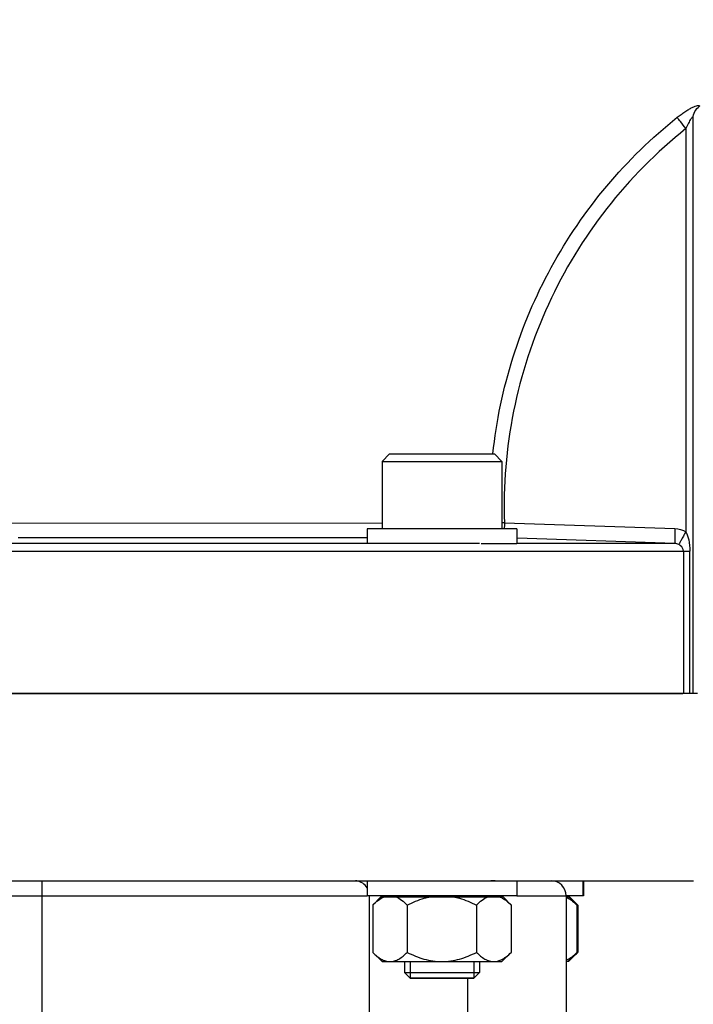
# Model space of a CAD drawing. Units: millimetres. Extents: x -1820 to 3541, y 311 to 3585.
# Drawn here: x 2006 to 2096, y 2198 to 2330 of the extents above; entities that cross this region are included whole.
import ezdxf

# ---------------------------------------------------------------- set-up
doc = ezdxf.new("R2010")
doc.units = ezdxf.units.MM
doc.header["$LTSCALE"] = 46.255
doc.header["$PDMODE"] = 3
doc.header["$PDSIZE"] = 0.3125
doc.layers.get('0').update_dxf_attribs({"linetype": 'CONTINUOUS'})
doc.layers.get('Defpoints').update_dxf_attribs({"linetype": 'CONTINUOUS'})
doc.layers.add('AM_5', color=3, linetype='CONTINUOUS', lineweight=25)
for name, color, linetype in [('BEZUGSACHSEN', 7, 'CONTINUOUS'), ('FASEN', 7, 'CONTINUOUS'), ('RUNDUNGEN', 7, 'CONTINUOUS')]:
    doc.layers.add(name, color=color, linetype=linetype)
doc.styles.get("Standard").update_dxf_attribs({"font": 'txt', "width": 0.7})
doc.dimstyles.new('AM_DIN$0', dxfattribs={"dimtxt": 3.5, "dimasz": 2.5, "dimexe": 1, "dimexo": 1, "dimgap": 1.5, "dimtad": 1, "dimdsep": 46, "dimtxsty": 'STANDARD', "dimcen": 0, "dimclrd": 256, "dimclre": 256, "dimclrt": 2, "dimadec": 0, "dimazin": 2, "dimtp": 0.1, "dimtm": 0.1, "dimtfac": 0.71, "dimtdec": 3, "dimtmove": 0, "dimatfit": 3, "dimfxl": 1, "dimlwd": -1, "dimlwe": -1, "dimarcsym": 0})

# ---------------------------------------------------------------- blocks, each defined once
blk = doc.blocks.new('*D21')
at = {"layer": 'AM_5', "ltscale": 10, "transparency": 16777216}
for p, q in [((2101.68, 2662.75), (2403.76, 2662.75)), ((2402.76, 1939.93), (2402.76, 2632.75)), ((2049.17, 1909.93), (2403.76, 1909.93))]:
    blk.add_line(p, q, dxfattribs=at)
for points in [[(2397.76, 2632.75), (2407.76, 2632.75), (2402.76, 2662.75)], [(2397.76, 1939.93), (2407.76, 1939.93), (2402.76, 1909.93)]]:
    blk.add_solid(points, dxfattribs=at)
at = {"layer": 'Defpoints', "color": 0, "ltscale": 10, "transparency": 16777216}
for p in [(2100.68, 2662.75), (2402.76, 2662.75), (2048.17, 1909.93)]:
    blk.add_point(p, dxfattribs=at)
at = {"layer": 'AM_5', "color": 2, "ltscale": 10, "transparency": 16777216, "insert": (2370.26, 2286.34), "char_height": 35, "attachment_point": 5, "rotation": 90}
blk.add_mtext('753', dxfattribs=at)
blk = doc.blocks.new('*D23')
at = {"layer": 'AM_5', "ltscale": 10, "transparency": 16777216}
for p, q in [((1068.46, 3584.69), (2491.54, 3584.69)), ((2490.54, 1939.93), (2490.54, 3554.69)), ((2049.17, 1909.93), (2491.54, 1909.93))]:
    blk.add_line(p, q, dxfattribs=at)
for points in [[(2485.54, 3554.69), (2495.54, 3554.69), (2490.54, 3584.69)], [(2485.54, 1939.93), (2495.54, 1939.93), (2490.54, 1909.93)]]:
    blk.add_solid(points, dxfattribs=at)
at = {"layer": 'Defpoints', "color": 0, "ltscale": 10, "transparency": 16777216}
for p in [(1067.46, 3584.69), (2490.54, 3584.69), (2048.17, 1909.93)]:
    blk.add_point(p, dxfattribs=at)
at = {"layer": 'AM_5', "color": 2, "ltscale": 10, "transparency": 16777216, "insert": (2458.04, 2747.31), "char_height": 35, "attachment_point": 5, "rotation": 90}
blk.add_mtext('1680', dxfattribs=at)

msp = doc.modelspace()

# ---------------------------------------------------------------- linework, layer by layer
at = {"color": 7, "linetype": 'Continuous'}
for p, q in [((2096.143, 2239.927), (2096.143, 2316.772)), ((2054.606, 2270.927), (2054.606, 2261.927)), ((2070.606, 2270.927), (2070.606, 2261.927)), ((2072.606, 2261.927), (2052.606, 2261.927)), ((2052.606, 2261.927), (2052.606, 2259.927)), ((2072.606, 2261.927), (2072.606, 2259.927)), ((2072.606, 2259.927), (2067.856, 2259.927)), ((2096.741, 2239.927), (1916.175, 2239.927)), ((2052.606, 2214.927), (2052.606, 2212.927)), ((2069.691, 2214.927), (2069.128, 2214.927)), ((2072.606, 2214.927), (2072.606, 2212.927)), ((2081.394, 2214.927), (2081.394, 2212.927)), ((2081.491, 2214.927), (2081.491, 2212.927)), ((2072.606, 2212.927), (2052.606, 2212.927)), ((2053.368, 2211.689), (2054.456, 2212.777)), ((2054.456, 2212.777), (2070.755, 2212.777)), ((2055.306, 2212.777), (2055.306, 2212.927)), ((2069.906, 2212.777), (2069.906, 2212.927)), ((2071.844, 2211.689), (2070.756, 2212.777)), ((2081.491, 2212.927), (2079.175, 2212.927)), ((2079.175, 2212.777), (2079.543, 2212.777)), ((2079.544, 2212.777), (2079.64, 2212.777)), ((2080.631, 2211.689), (2079.544, 2212.777)), ((2080.668, 2211.75), (2079.641, 2212.777)), ((2053.368, 2211.689), (2053.368, 2205.365)), ((2057.968, 2211.689), (2057.968, 2205.365)), ((2067.205, 2211.689), (2067.205, 2205.365)), ((2071.833, 2211.7), (2071.844, 2211.689)), ((2071.844, 2211.689), (2071.844, 2205.365)), ((2080.621, 2211.7), (2080.631, 2211.689)), ((2080.631, 2211.689), (2080.631, 2205.365)), ((2080.665, 2211.752), (2080.678, 2211.739)), ((2080.729, 2211.689), (2080.716, 2211.702)), ((2080.718, 2211.7), (2080.729, 2211.689)), ((2080.729, 2211.689), (2080.729, 2205.365)), ((2053.368, 2205.365), (2054.606, 2204.127)), ((2070.606, 2204.127), (2071.844, 2205.365)), ((2071.833, 2205.354), (2071.844, 2205.365)), ((2079.394, 2204.127), (2080.631, 2205.365)), ((2079.491, 2204.127), (2080.668, 2205.304)), ((2080.621, 2205.354), (2080.631, 2205.365)), ((2080.665, 2205.302), (2080.678, 2205.314)), ((2080.729, 2205.365), (2080.716, 2205.352)), ((2080.718, 2205.354), (2080.729, 2205.365)), ((2054.606, 2204.127), (2070.606, 2204.127)), ((2057.606, 2204.127), (2057.606, 2202.677)), ((2058.356, 2204.127), (2058.356, 2201.927)), ((2066.856, 2204.127), (2066.856, 2201.927)), ((2067.606, 2204.127), (2067.606, 2202.677)), ((2079.491, 2204.127), (2079.175, 2204.127)), ((2066.856, 2201.927), (2058.356, 2201.927))]:
    msp.add_line(p, q, dxfattribs=at)
at = {"color": 9, "linetype": 'Continuous'}
for p, q in [((2095.176, 2315.379), (2095.176, 2261.539)), ((2000.903, 2262.734), (2054.649, 2262.683)), ((2070.945, 2262.73), (2070.606, 2262.718)), ((2070.944, 2262.73), (2093.711, 2261.96)), ((2052.642, 2260.732), (2006.012, 2260.733)), ((2093.708, 2259.961), (2072.631, 2260.675)), ((2067.606, 2259.961), (1945.749, 2259.961)), ((2093.708, 2259.961), (2072.606, 2259.961)), ((1916.175, 2258.961), (2095.702, 2258.961)), ((2094.848, 2258.961), (2094.848, 2239.927)), ((2095.702, 2239.927), (2095.702, 2258.961))]:
    msp.add_line(p, q, dxfattribs=at)
msp.add_arc((2128.841, 2260.792), 57.928, 178.08224, 178.87771, dxfattribs=at)
at = {"color": 7, "linetype": 'Continuous'}
for centre, radius, start, end in [((2074.7, 2205.636), 8.543, 45.21587, 45.59455), ((2074.689, 2211.429), 8.559, 314.40374, 314.78482), ((2078.072, 2206.946), 2.858, 292.71968, 295.09646)]:
    msp.add_arc(centre, radius, start, end, dxfattribs=at)
at = {"color": 9, "linetype": 'Continuous'}
for points, knots in [([(2094.021, 2316.892), (2094.189, 2317.025), (2094.523, 2317.282), (2095.03, 2317.638), (2095.523, 2317.948), (2095.982, 2318.201), (2096.377, 2318.378), (2096.659, 2318.468), (2096.832, 2318.482), (2096.919, 2318.469), (2096.977, 2318.422), (2096.985, 2318.376), (2096.984, 2318.355)], [0, 0, 0, 0, 0.1847518, 0.3633879, 0.5335876, 0.6867127, 0.814044, 0.9072057, 0.9394673, 0.963207, 0.9812284, 1, 1, 1, 1]), ([(2096.143, 2316.772), (2096.143, 2317.078), (2096.299, 2317.703), (2096.73, 2318.179), (2096.984, 2318.355)], [0, 0, 0, 0, 0.4971796, 1, 1, 1, 1]), ([(2069.41, 2271.949), (2069.871, 2276.293), (2071.657, 2284.913), (2076.821, 2297.063), (2084.276, 2307.979), (2090.597, 2314.152), (2094.021, 2316.892)], [0, 0, 0, 0, 0.2495605, 0.4991143, 0.7494595, 1, 1, 1, 1]), ([(2095.176, 2315.381), (2094.925, 2315.696), (2094.538, 2316.197), (2094.144, 2316.695), (2094.019, 2316.89)], [0, 0, 0, 0, 0.6351845, 1, 1, 1, 1]), ([(2096.143, 2316.772), (2096.143, 2316.809), (2096.145, 2316.863), (2096.095, 2316.906), (2096.051, 2316.898), (2096.004, 2316.867), (2095.921, 2316.788), (2095.806, 2316.633), (2095.657, 2316.394), (2095.434, 2315.973), (2095.278, 2315.626), (2095.176, 2315.381)], [0, 0, 0, 0, 0.0563251, 0.0736582, 0.0927064, 0.1203785, 0.1591484, 0.2686463, 0.4158118, 0.5921369, 1, 1, 1, 1]), ([(2095.175, 2315.38), (2091.262, 2312.253), (2084.153, 2305.068), (2076.281, 2292.143), (2071.601, 2277.775), (2070.776, 2267.714), (2070.945, 2262.73)], [0, 0, 0, 0, 0.2505931, 0.5003167, 0.7505282, 1, 1, 1, 1]), ([(2093.712, 2261.959), (2093.704, 2261.715), (2093.693, 2261.352), (2093.685, 2260.883), (2093.682, 2260.57), (2093.685, 2260.32), (2093.683, 2260.124), (2093.701, 2260.032), (2093.696, 2259.964), (2093.708, 2259.961)], [0, 0, 0, 0, 0.366311, 0.5445551, 0.7038556, 0.8336021, 0.926811, 0.9813441, 1, 1, 1, 1]), ([(2095.176, 2261.539), (2095.06, 2261.34), (2094.841, 2260.956), (2094.546, 2260.442), (2094.357, 2260.066), (2094.248, 2259.881), (2094.234, 2259.82)], [0, 0, 0, 0, 0.3516263, 0.6770144, 0.90446, 1, 1, 1, 1]), ([(2095.176, 2261.539), (2095.366, 2261.206), (2095.618, 2260.342), (2095.702, 2259.461), (2095.702, 2258.961)], [0, 0, 0, 0, 0.4335938, 1, 1, 1, 1]), ([(2094.848, 2258.961), (2094.848, 2259.226), (2094.614, 2259.578), (2094.317, 2259.775), (2094.234, 2259.82)], [0, 0, 0, 0, 0.7362541, 1, 1, 1, 1])]:
    msp.add_open_spline(points, degree=3, knots=knots, dxfattribs=at)
for points in [[(2093.711, 2261.96), (2094.219, 2261.942), (2094.737, 2261.794), (2095.176, 2261.539)], [(2094.234, 2259.82), (2094.074, 2259.907), (2093.889, 2259.955), (2093.708, 2259.961)]]:
    msp.add_open_spline(points, degree=3, dxfattribs=at)
at = {"color": 7, "linetype": 'Continuous'}
for points, knots in [([(2053.381, 2211.702), (2053.611, 2211.932), (2054.075, 2212.349), (2054.617, 2212.671), (2054.893, 2212.777)], [0, 0, 0, 0, 0.5241317, 1, 1, 1, 1]), ([(2056.443, 2212.777), (2056.722, 2212.67), (2057.269, 2212.344), (2057.736, 2211.923), (2057.968, 2211.689)], [0, 0, 0, 0, 0.4756468, 1, 1, 1, 1]), ([(2057.968, 2211.689), (2058.696, 2212.053), (2059.707, 2212.473), (2060.763, 2212.726), (2061.03, 2212.777)], [0, 0, 0, 0, 0.749826, 1, 1, 1, 1]), ([(2064.143, 2212.777), (2064.41, 2212.726), (2065.467, 2212.474), (2066.478, 2212.053), (2067.205, 2211.689)], [0, 0, 0, 0, 0.2502401, 1, 1, 1, 1]), ([(2067.205, 2211.689), (2067.44, 2211.923), (2067.911, 2212.345), (2068.462, 2212.67), (2068.743, 2212.777)], [0, 0, 0, 0, 0.5238907, 1, 1, 1, 1]), ([(2070.306, 2212.777), (2070.336, 2212.766), (2070.458, 2212.716), (2070.577, 2212.659), (2070.664, 2212.611)], [0, 0, 0, 0, 0.245926, 1, 1, 1, 1]), ([(2070.664, 2212.611), (2070.874, 2212.497), (2071.284, 2212.214), (2071.651, 2211.88), (2071.833, 2211.7)], [0, 0, 0, 0, 0.482426, 1, 1, 1, 1]), ([(2079.176, 2212.744), (2079.199, 2212.735), (2079.293, 2212.694), (2079.384, 2212.648), (2079.452, 2212.611)], [0, 0, 0, 0, 0.2467904, 1, 1, 1, 1]), ([(2079.452, 2212.611), (2079.662, 2212.497), (2080.072, 2212.214), (2080.439, 2211.88), (2080.621, 2211.7)], [0, 0, 0, 0, 0.482426, 1, 1, 1, 1]), ([(2080.002, 2212.321), (2080.06, 2212.279), (2080.291, 2212.101), (2080.508, 2211.906), (2080.665, 2211.752)], [0, 0, 0, 0, 0.2429361, 1, 1, 1, 1]), ([(2053.381, 2205.352), (2053.554, 2205.179), (2053.903, 2204.858), (2054.464, 2204.46), (2055.053, 2204.193), (2055.468, 2204.127), (2055.668, 2204.127)], [0, 0, 0, 0, 0.2761538, 0.5342093, 0.7735832, 1, 1, 1, 1]), ([(2055.668, 2204.127), (2055.87, 2204.127), (2056.287, 2204.193), (2056.879, 2204.464), (2057.443, 2204.866), (2057.794, 2205.19), (2057.968, 2205.365)], [0, 0, 0, 0, 0.2262432, 0.4655569, 0.7236935, 1, 1, 1, 1]), ([(2057.968, 2205.365), (2058.686, 2205.006), (2059.807, 2204.538), (2061.38, 2204.189), (2062.185, 2204.127), (2062.587, 2204.127)], [0, 0, 0, 0, 0.499727, 0.7498773, 1, 1, 1, 1]), ([(2062.587, 2204.127), (2062.988, 2204.127), (2063.794, 2204.189), (2065.366, 2204.538), (2066.487, 2205.005), (2067.205, 2205.365)], [0, 0, 0, 0, 0.2501073, 0.5002279, 1, 1, 1, 1]), ([(2067.205, 2205.365), (2067.381, 2205.19), (2067.735, 2204.866), (2068.304, 2204.464), (2068.901, 2204.193), (2069.321, 2204.127), (2069.525, 2204.127)], [0, 0, 0, 0, 0.275808, 0.5337797, 0.7732995, 1, 1, 1, 1]), ([(2070.496, 2204.358), (2070.738, 2204.471), (2071.212, 2204.775), (2071.627, 2205.15), (2071.833, 2205.354)], [0, 0, 0, 0, 0.4794976, 1, 1, 1, 1]), ([(2079.284, 2204.358), (2079.526, 2204.471), (2080, 2204.775), (2080.415, 2205.15), (2080.621, 2205.354)], [0, 0, 0, 0, 0.4794976, 1, 1, 1, 1]), ([(2080.009, 2204.738), (2080.065, 2204.779), (2080.294, 2204.956), (2080.509, 2205.15), (2080.665, 2205.302)], [0, 0, 0, 0, 0.2430283, 1, 1, 1, 1]), ([(2069.525, 2204.127), (2069.689, 2204.127), (2070.025, 2204.169), (2070.341, 2204.285), (2070.496, 2204.358)], [0, 0, 0, 0, 0.4903698, 1, 1, 1, 1])]:
    msp.add_open_spline(points, degree=3, knots=knots, dxfattribs=at)
at = {"layer": 'BEZUGSACHSEN', "color": 7, "linetype": 'Continuous'}
for p, q in [((1916.175, 2239.927), (2094.777, 2239.927)), ((1916.175, 2214.927), (2096.175, 2214.927))]:
    msp.add_line(p, q, dxfattribs=at)
at = {"layer": 'FASEN', "color": 7, "linetype": 'Continuous'}
for p, q in [((2055.606, 2271.927), (2054.606, 2270.927)), ((2055.606, 2271.927), (2069.606, 2271.927)), ((2069.606, 2271.927), (2070.606, 2270.927)), ((2054.606, 2270.927), (2070.606, 2270.927)), ((2057.606, 2202.677), (2067.606, 2202.677)), ((2058.356, 2201.927), (2057.606, 2202.677)), ((2066.856, 2201.927), (2067.606, 2202.677)), ((2058.356, 2201.927), (2066.856, 2201.927))]:
    msp.add_line(p, q, dxfattribs=at)
at = {"layer": 'RUNDUNGEN', "color": 9, "linetype": 'Continuous'}
for p, q in [((2009.175, 2214.927), (2009.175, 2171.742)), ((1959.469, 2212.927), (2052.606, 2212.927)), ((2052.907, 2212.927), (2052.907, 2194.205)), ((2072.606, 2212.927), (2079.175, 2212.927)), ((2065.996, 2201.927), (2065.996, 2194.579))]:
    msp.add_line(p, q, dxfattribs=at)
at = {"layer": 'RUNDUNGEN', "color": 7, "linetype": 'Continuous'}
msp.add_line((2079.175, 2212.927), (2079.175, 1914.927), dxfattribs=at)
at = {"layer": 'RUNDUNGEN', "color": 9, "linetype": 'Continuous'}
for centre, radius, start, end in [((2050.919, 2212.949), 1.978, 80.95073, 85.47264), ((2050.916, 2212.94), 1.987, 31.71737, 80.89491)]:
    msp.add_arc(centre, radius, start, end, dxfattribs=at)
at = {"layer": 'RUNDUNGEN', "color": 7, "linetype": 'Continuous'}
msp.add_arc((2077.175, 2212.927), 2, 0, 90, dxfattribs=at)

# ---------------------------------------------------------------- dimensions: what is measured, and where the dimension line sits
at = {"layer": 'AM_5', "ltscale": 10}
for base, p2, text, picture, middle in [((2490.544, 3584.692), (1067.46, 3584.692), '1680', '*D23', (2490.544, 2747.309)), ((2402.758, 2662.747), (2100.68, 2662.747), '753', '*D21', (2402.758, 2286.337))]:
    dim = msp.add_linear_dim(base=base, p1=(2048.173, 1909.927), p2=p2, angle=90, text=text, dimstyle='AM_DIN$0', override={"dimtxt": 35, "dimasz": 30, "dimgap": 15, "dimsah": 1}, dxfattribs=at)
    dim.commit()
    dim.dimension.update_dxf_attribs({"geometry": picture, "text_midpoint": middle, "dimtype": 160})

doc.saveas('drawing.dxf')
